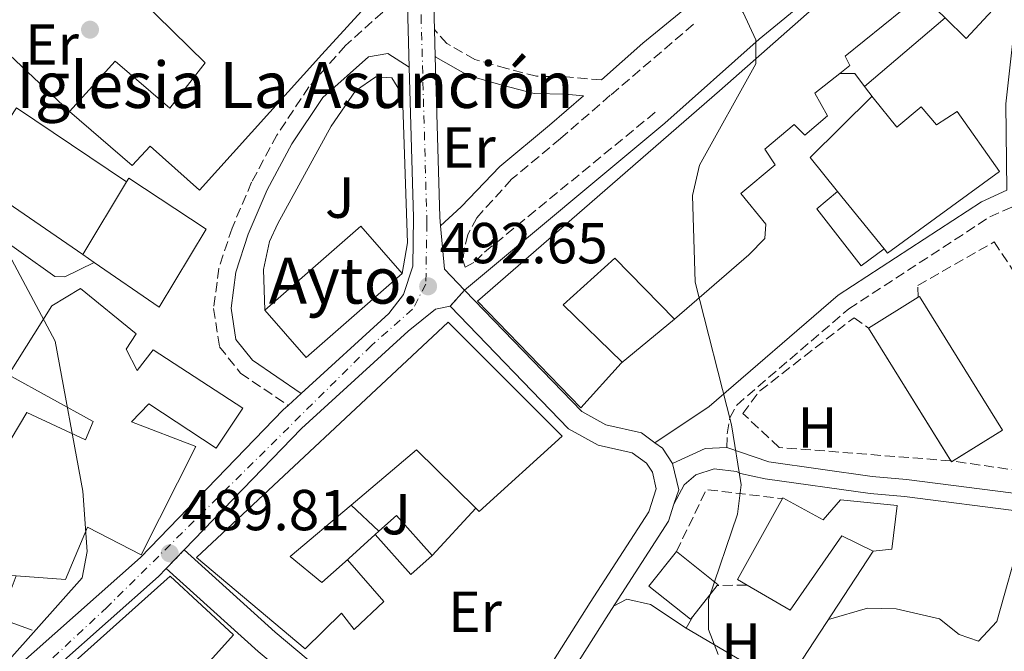
# Model space of a CAD drawing. Units: metres. Extents: x 600627 to 604071, y 4729165 to 4731528.
# Drawn here: x 601514 to 601684, y 4729296 to 4729406 of the extents above; entities that cross this region are included whole.
import ezdxf
from ezdxf.enums import TextEntityAlignment as Align

# ---------------------------------------------------------------- set-up
doc = ezdxf.new("R2010")
doc.units = ezdxf.units.M
doc.header["$MEASUREMENT"] = 0
for name, pattern in [('DGN Style 3', [2.435890702152634, 1.739921930109024, -0.6959687720436097]), ('DGN Style 4', [2.7856150101045474, 1.391937544087219, -0.6959687720436097, 0.001739921930109024, -0.6959687720436097]), ('DGN Style 5', [1.217945351076317, 0.5219765790327072, -0.6959687720436097])]:
    doc.linetypes.add(name, pattern=pattern)
for name, color, linetype, lineweight in [('Camino', 7, 'DGN Style 3', 0), ('Carretera', 9, 'Continuous', 0), ('Cierre de vial', 7, 'DGN Style 5', 0), ('construcción singular', 1, 'Continuous', 0), ('Cota de punto acotado terreno', 7, 'Continuous', 0), ('Curva de nivel intermedia', 30, 'Continuous', 0), ('Edificio', 1, 'Continuous', 13), ('Eje de carretera', 7, 'DGN Style 4', 0), ('Etiqueta de uso rústico', 92, 'Continuous', 0), ('Iglesia-ermita', 1, 'Continuous', 13), ('Línea  de muro-pared o tapia', 1, 'Continuous', 13), ('Línea de asfalto', 7, 'Continuous', 13), ('Línea de cambio de uso (parcela vista)', 92, 'Continuous', 0), ('Línea de muro de contención', 1, 'Continuous', 13), ('Línea de pista pavimentada', 7, 'Continuous', 0), ('Margen derecho', 7, 'Continuous', 0), ('Punto acotado terreno (símbolo)', 7, 'Continuous', 0), ('Seto', 92, 'DGN Style 3', 0), ('Texto de Iglesia-ermita', 51, 'Continuous', 0), ('Zona ajardinada', 92, 'Continuous', 0)]:
    doc.layers.add(name, color=color, linetype=linetype, lineweight=lineweight)
doc.styles.add('Style-Arial', font='arial.ttf')

# ---------------------------------------------------------------- blocks, each defined once
blk = doc.blocks.new('5PATER')
at = {"layer": 'Punto acotado terreno (símbolo)', "linetype": 'Continuous', "lineweight": 0}
h = blk.add_hatch(color=51, dxfattribs=at)
edge = h.paths.add_edge_path()
edge.add_ellipse((0, 0), major_axis=(-0.1095731443231308, -0.1110710700762829), ratio=0.9994222409660317, start_angle=0, end_angle=360)

msp = doc.modelspace()

# ---------------------------------------------------------------- linework, layer by layer
at = {"layer": 'Camino', "color": 7, "linetype": 'DGN Style 3', "lineweight": 0}
for points in [[(601636.16, 4729331.560000001, 494.7400000000052), (601636.2199999981, 4729333.950000001, 494.7400000000052), (601636.7100000001, 4729336.7, 495.0599999999977), (601637.879999999, 4729338.92, 495.0099999999947), (601657.3000000004, 4729355.600000001, 495.9600000000065), (601681.7399999977, 4729371.560000002, 496.5899999999967), (601692.319999999, 4729376.300000001, 497.2299999999959), (601705.0700000006, 4729380.560000001, 497.8600000000006), (601717.7100000007, 4729386.150000001, 498.179999999993), (601728.339999999, 4729388.619999999, 498.179999999993), (601738.9099999992, 4729388.560000001, 498.5000000000001), (601751.14, 4729387.390000002, 498.8099999999976), (601762.9999999999, 4729387.78, 499.4499999999971), (601772.3799999988, 4729389.910000001, 499.7700000000041), (601783.1200000009, 4729394.859999999, 499.7700000000041), (601792.5500000012, 4729402.080000001, 500.0800000000018), (601830.9699999974, 4729440.290000002, 501.979999999996)], [(601580.6999999986, 4729412.700000001, 492.9199999999983), (601578.3599999984, 4729408.699999999, 492.9199999999983), (601570.0599999991, 4729401.279999999, 492.6100000000006), (601563.7499999991, 4729394.119999999, 492.2899999999936), (601558.1999999991, 4729385.750000001, 491.9700000000013), (601553.8099999992, 4729377.57, 492.2899999999936), (601550.4200000007, 4729369.62, 491.9700000000013), (601548.1200000007, 4729362.630000001, 491.6499999999941), (601547.2299999989, 4729355.67, 491.3399999999967), (601548.2500000005, 4729349.040000003, 491.3399999999967), (601551.8999999982, 4729344.470000002, 491.3399999999967), (601560.1200000015, 4729338.859999999, 491.820000000007)], [(601630.3999999978, 4729404.970000002, 494.350000000006), (601615.9800000008, 4729392.650000001, 493.3999999999941), (601607.3599999998, 4729385.17, 493.7100000000065), (601598.8599999994, 4729378.08, 493.7100000000065), (601592.8500000011, 4729371.430000001, 493.0800000000018), (601591.2799999998, 4729368.520000001, 493.0800000000018), (601590.6899999997, 4729366.170000001, 492.570000000007), (601590.4299999983, 4729364.040000001, 492.570000000007), (601590.7999999993, 4729362.850000001, 492.570000000007), (601592.5699999996, 4729363.770000001, 492.570000000007), (601594.1700000021, 4729365.42, 492.570000000007), (601623.7999999995, 4729389.740000002, 494.0299999999987)], [(601614.4699999976, 4729395.330000001, 493.4499999999971), (601608.3299999976, 4729395.860000002, 494.0299999999987), (601603.199999998, 4729395.95, 494.0299999999987), (601598.019999999, 4729397.32, 493.7100000000065), (601592.5000000002, 4729398.880000001, 493.3999999999941), (601587.6499999977, 4729401.620000001, 493.0800000000018), (601585.4899999985, 4729404.07, 492.9400000000023)]]:
    msp.add_polyline3d(points, dxfattribs=at)
at = {"layer": 'Carretera', "color": 9, "linetype": 'Continuous', "lineweight": 0}
for points in [[(601508.3999999977, 4729289.290000001, 489.8500000000058), (601534.5399999982, 4729312.49, 489.5299999999989), (601559.3000000016, 4729338.119999999, 491.75), (601560.1200000019, 4729338.859999998, 491.820000000007), (601562.3900000006, 4729340.939999999, 491.820000000007), (601577.600000001, 4729354.830000001, 492.3899999999995), (601580.1499999991, 4729358.099999999, 492.3300000000018), (601581.7299999994, 4729363.019999999, 492.5399999999936), (601581.859999999, 4729371.470000001, 493.0200000000041), (601581.1299999983, 4729397.55, 492.9199999999983), (601580.699999999, 4729412.7, 492.9199999999983), (601580.4200000018, 4729422.560000001, 492.8800000000047), (601581.8799999993, 4729435.800000001, 492.2200000000012), (601584.9200000013, 4729448.65, 491.5299999999989), (601588.4600000017, 4729457.899999999, 491.0099999999948), (601594.6499999987, 4729469.730000001, 490.3899999999995), (601624.2899999995, 4729516.430000001, 486.679999999993), (601639.8099999983, 4729545.689999999, 487.1399999999995), (601643.4299999994, 4729555.000000001, 487), (601660.5100000006, 4729612.730000001, 485.7299999999959), (601665.5199999998, 4729634.820000002, 485.2599999999948), (601666.4800000008, 4729644.759999999, 484.7799999999989), (601666.2500000006, 4729655.470000001, 484.5599999999977), (601654.3700000006, 4729764.400000001, 481.2400000000052)], [(601628.2199999989, 4729514.15, 486.679999999993), (601598.5899999995, 4729467.449999998, 490.3899999999995), (601592.6100000002, 4729456.020000001, 491.0099999999948), (601589.2699999987, 4729447.300000001, 491.5299999999989), (601586.3599999985, 4729435.020000001, 492.2200000000012), (601584.9799999994, 4729422.380000001, 492.8800000000047), (601585.489999999, 4729404.07, 492.9400000000023), (601585.6200000008, 4729399.390000001, 492.9400000000023), (601586.4099999999, 4729371.499999999, 493.0200000000041), (601586.5399999997, 4729370.03, 493.0800000000018), (601587.2600000014, 4729362.470000001, 492.5), (601590.7300000006, 4729358.87, 492.570000000007), (601588.2100000014, 4729356.060000001, 492.5399999999936), (601585.6999999991, 4729355.58, 492.3300000000018), (601580.9400000004, 4729351.730000001, 492.3899999999995), (601562.4699999989, 4729334.859999999, 491.75), (601542.1299999988, 4729313.8, 489.929999999993), (601539.0100000006, 4729310.57, 489.9199999999983), (601537.6900000018, 4729309.210000001, 489.5299999999989), (601511.5100000012, 4729285.970000001, 489.8500000000058)]]:
    msp.add_polyline3d(points, dxfattribs=at)
at = {"layer": 'Cierre de vial', "color": 7, "linetype": 'DGN Style 5', "lineweight": 0, "extrusion": (-0.01061179237366217, -0.01183299070319479, 0.999873677118083), "elevation": -61853.87768811332, "flags": 128}
msp.add_lwpolyline([(601559.558935298, 4728955.228603238), (601562.0794301367, 4728958.038799985)], dxfattribs=at)
at = {"layer": 'Cierre de vial', "color": 7, "linetype": 'DGN Style 5', "lineweight": 0, "extrusion": (-0.001547055015918349, -0.001601598623557257, 0.9999975207482401), "elevation": -8015.152456612869, "flags": 128}
msp.add_lwpolyline([(601539.0480764044, 4729303.798558255), (601542.1680881394, 4729307.028562399)], dxfattribs=at)
at = {"layer": 'construcción singular', "color": 1, "linetype": 'Continuous', "lineweight": 0, "extrusion": (0.01053651538529848, 0.009213026258367585, 0.9999020461978754), "elevation": 50411.65084241668, "flags": 128}
msp.add_lwpolyline([(601541.2397530829, 4729098.002967223), (601524.5574126205, 4729083.422349378), (601517.3978101101, 4729091.622696437), (601534.0701511279, 4729106.203315251), (601541.2397530829, 4729098.002967223)], close=True, dxfattribs=at)
at = {"layer": 'Curva de nivel intermedia', "color": 30, "linetype": 'Continuous', "lineweight": 0, "flags": 128}
for points, elevation in [([(601639.2800000004, 4729466.42), (601636.320000001, 4729465.560000001), (601626.6400000004, 4729455.16), (601617.9400000012, 4729449.57), (601614.5999999995, 4729445.859999999), (601612.7000000018, 4729441.009999999), (601613.0000000013, 4729437.109999998), (601615.0199999998, 4729433.67), (601622.5600000012, 4729426.76), (601632.6799999998, 4729415.24), (601638.9800000008, 4729406.999999999), (601641.2100000016, 4729402.269999999), (601641.1800000003, 4729398.109999999), (601631.4200000014, 4729380.539999999), (601630.2100000001, 4729375.3), (601630.6600000015, 4729360.23), (601636.9600000002, 4729335.470000001), (601638.6600000013, 4729325.100000001), (601638.0399999998, 4729320.01), (601633.0100000007, 4729305.189999999), (601632.9700000006, 4729300.019999999), (601634.6800000004, 4729295.640000001)], 495), ([(601507.9900000005, 4729290.49), (601524.4600000014, 4729308.960000002), (601525.3300000008, 4729313.519999999), (601524.5799999998, 4729323.98), (601519.7800000008, 4729349.98), (601511.3400000008, 4729365.849999999)], 490.0000000000001)]:
    msp.add_lwpolyline(points, dxfattribs=dict(at, elevation=elevation))
at = {"layer": 'Edificio', "color": 51, "linetype": 'Continuous', "lineweight": 13, "extrusion": (-0.01016468971092861, -0.01689644991526392, 0.9998055756312532), "elevation": -85521.1874344642, "flags": 128}
msp.add_lwpolyline([(-1922524.697660006, 4361801.285567372), (-1922524.697660006, 4361815.992725493)], dxfattribs=at)
at = {"layer": 'Edificio', "color": 51, "linetype": 'Continuous', "lineweight": 13, "extrusion": (-0.0556303277693997, 0.06879686135828607, 0.9960784399330799), "elevation": 292395.7398924509, "flags": 128}
msp.add_lwpolyline([(-3441541.382729702, -3286213.560344497), (-3441541.382729702, -3286226.445409496)], dxfattribs=at)
at = {"layer": 'Edificio', "color": 1, "linetype": 'Continuous', "lineweight": 13, "extrusion": (0.01053651538529848, 0.009213026258367585, 0.9999020461978754), "elevation": 50411.65084241668, "flags": 128}
msp.add_lwpolyline([(601541.2397530829, 4729098.002967223), (601524.5574126205, 4729083.422349378), (601517.3978101101, 4729091.622696437), (601534.0701511279, 4729106.203315251), (601541.2397530829, 4729098.002967223)], close=True, dxfattribs=at)
at = {"layer": 'Edificio', "color": 51, "linetype": 'Continuous', "lineweight": 13, "extrusion": (0.01053651538529848, 0.009213026258367585, 0.9999020461978754), "elevation": 50411.65082134366, "flags": 128}
msp.add_lwpolyline([(601524.5574126205, 4729083.422349378), (601517.3978101101, 4729091.622696437), (601534.0701511279, 4729106.203315251), (601541.2397530829, 4729098.002967223), (601524.5574126205, 4729083.422349378)], dxfattribs=at)
at = {"layer": 'Edificio', "color": 51, "linetype": 'Continuous', "lineweight": 13, "extrusion": (0.1769106892950204, -0.1215693966652142, 0.9766900684493606), "elevation": -468038.9454560754, "flags": 128}
msp.add_lwpolyline([(4238451.276868926, 2131946.495701664), (4238451.276868926, 2131944.073202954)], dxfattribs=at)
at = {"layer": 'Edificio', "color": 51, "linetype": 'Continuous', "lineweight": 13, "extrusion": (0.05166740327787796, 0.03211272634882799, 0.9981479110056619), "elevation": 183456.907570565, "flags": 128}
msp.add_lwpolyline([(3699135.861652284, -3001917.102051989), (3699135.861652283, -3001927.293759402)], dxfattribs=at)
at = {"layer": 'Edificio', "color": 51, "linetype": 'Continuous', "lineweight": 13, "extrusion": (-0.02453108347846593, 0.03948822901823623, 0.9989188684334558), "elevation": 172493.007147768, "flags": 128}
msp.add_lwpolyline([(-3006710.127158117, -3695741.954650865), (-3006710.127158117, -3695769.097389538)], dxfattribs=at)
at = {"layer": 'Edificio', "color": 51, "linetype": 'Continuous', "lineweight": 13, "extrusion": (-0.04434766036239352, -0.01548108346924927, 0.9988962013517722), "elevation": -99395.9418087379, "flags": 128}
msp.add_lwpolyline([(-4266809.084091398, 2124347.470519549), (-4266822.030043759, 2124341.083750611), (-4266816.719001156, 2124327.245751244)], dxfattribs=at)
at = {"layer": 'Edificio', "color": 51, "linetype": 'Continuous', "lineweight": 13, "extrusion": (0.02745192328124389, 0.07196068341455705, 0.9970296143799695), "elevation": 357341.8665291186, "flags": 128}
msp.add_lwpolyline([(1123515.750930052, -4619370.879745876), (1123515.87694655, -4619370.713553421), (1123516.016443752, -4619370.820020462)], dxfattribs=at)
at = {"layer": 'Edificio', "color": 51, "linetype": 'Continuous', "lineweight": 13, "extrusion": (-0.01965548227319526, -0.03393156941729472, 0.9992308595182035), "elevation": -171797.0166193107, "flags": 128}
msp.add_lwpolyline([(-1849935.928722216, 4390506.212819828), (-1849937.824005835, 4390506.212819828), (-1849938.120742422, 4390522.278763541)], dxfattribs=at)
at = {"layer": 'Edificio', "color": 51, "linetype": 'Continuous', "lineweight": 13, "extrusion": (0.1845185270690537, 0.1648436409206185, 0.9689063356260508), "elevation": 891079.5054942865, "flags": 128}
msp.add_lwpolyline([(3126086.417764523, -3487390.837190057), (3126086.413401795, -3487395.040436536), (3126077.107296272, -3487395.040436536)], dxfattribs=at)
at = {"layer": 'Edificio', "color": 51, "linetype": 'Continuous', "lineweight": 13, "extrusion": (0.1770042337888741, 0.1585112539602951, 0.9713617676173736), "elevation": 856612.4379247625, "flags": 128}
msp.add_lwpolyline([(3121783.691393629, -3499858.434569724), (3121783.691393629, -3499859.360474687)], dxfattribs=at)
at = {"layer": 'Edificio', "color": 51, "linetype": 'Continuous', "lineweight": 13, "extrusion": (0.1833248465277531, 0.1640413972146335, 0.9692690135589018), "elevation": 886567.5227814799, "flags": 128}
msp.add_lwpolyline([(3123193.752738902, -3491126.429153907), (3123193.753340226, -3491121.307269522), (3123203.066111028, -3491121.307269522)], dxfattribs=at)
at = {"layer": 'Edificio', "color": 1, "linetype": 'Continuous', "lineweight": 13, "extrusion": (0.02714171986521587, -0.0216229034939162, 0.9993977071652961), "elevation": -85435.61521132627, "flags": 128}
msp.add_lwpolyline([(4073849.811795543, 2474814.651941568), (4073849.185536876, 2474814.651654955), (4073849.182434392, 2474823.873048037), (4073856.859936514, 2474823.865231359), (4073856.856807958, 2474814.651654955), (4073856.636609769, 2474814.655224573), (4073849.811795543, 2474814.651941568)], close=True, dxfattribs=at)
at = {"layer": 'Edificio', "color": 51, "linetype": 'Continuous', "lineweight": 13, "extrusion": (0.02711970099036946, -0.02165056129107601, 0.999397706128033), "elevation": -85579.66452018185, "flags": 128}
msp.add_lwpolyline([(4071325.001059932, 2478961.062954285), (4071324.374801882, 2478961.062030062), (4071324.362310847, 2478970.283415206), (4071332.039816952, 2478970.283415207)], dxfattribs=at)
at = {"layer": 'Edificio', "color": 51, "linetype": 'Continuous', "lineweight": 13, "extrusion": (0.02681355847653987, -0.02208175424389775, 0.9993965325191685), "elevation": -87803.0954955973, "flags": 128}
msp.add_lwpolyline([(4033159.02037701, 2540527.712158775), (4033159.16658972, 2540518.499742053), (4033158.946362564, 2540518.499742053)], dxfattribs=at)
at = {"layer": 'Edificio', "color": 51, "linetype": 'Continuous', "lineweight": 13, "elevation": 496.6499999999942, "flags": 128}
msp.add_lwpolyline([(601634.5199999996, 4729307.600000001), (601630.2699999996, 4729302.26)], dxfattribs=at)
at = {"layer": 'Edificio', "color": 1, "linetype": 'Continuous', "lineweight": 13}
for points in [[(601560.1299999999, 4729426.279999999, 498.3800000000047), (601563.6600000003, 4729422.930000001, 499.1900000000023), (601567.5499999998, 4729427.08, 501.7299999999959), (601579.7699999996, 4729414.880000001, 501.7299999999959), (601565.9800000006, 4729399.75, 501.7299999999959), (601544.79, 4729376.189999999, 501.7299999999959), (601536.2199999997, 4729383.83, 501.0899999999965), (601533.0800000001, 4729380.480000001, 500.4600000000065), (601522.25, 4729389.869999999, 500.1399999999995), (601530.1500000004, 4729398.58, 500.4600000000065), (601539.6399999997, 4729390.439999999, 501.4100000000035), (601545.75, 4729398.310000001, 499.1900000000023), (601534.4800000006, 4729409.369999999, 495.3800000000047), (601537.0999999996, 4729412.58, 497.6000000000058), (601534.3899999997, 4729416, 496.3399999999965), (601537.5300000003, 4729419.350000001, 496.9700000000012), (601536.3099999996, 4729420.869999999, 496.6499999999942), (601554, 4729432.100000001, 496.9700000000012)], [(601661.5199999996, 4729392.230000001, 499.3399999999965), (601665.6600000003, 4729387.15, 502.679999999993), (601669.8300000001, 4729390.67, 502.9900000000052), (601672.5300000003, 4729387.51, 503.9400000000023), (601676.0899999999, 4729389.83, 501.7299999999959), (601683.4500000002, 4729379.42, 502.3600000000006), (601664.0300000003, 4729365.27, 502.9900000000052), (601663.4500000002, 4729366, 502.9100000000035), (601655.3799999999, 4729375.980000001, 501.7700000000041), (601650.6299999999, 4729381.850000001, 501.0899999999965), (601661.3300000001, 4729392.470000001, 499.1900000000023)], [(601524.5599999996, 4729365.02, 502.6999999999971), (601532.1399999997, 4729377.619999999, 502.9900000000052), (601532.5499999998, 4729378.289999999, 499.820000000007), (601545.9400000004, 4729369.449999999, 499.5099999999948), (601537.7999999998, 4729355.930000001, 499.1900000000023), (601526.5099999999, 4729363.680000001, 502.179999999993)], [(601532.04, 4729348.609999999, 498.2400000000052), (601533.9800000006, 4729344.91, 494.75), (601536.7300000006, 4729348.51, 493.4799999999959), (601552.2599999999, 4729338.359999999, 494.1199999999953), (601547.6799999997, 4729331.449999999, 494.429999999993), (601535.9900000002, 4729339.130000001, 494.75), (601532.9800000006, 4729336.039999999, 496.9700000000012), (601544.1600000003, 4729331.730000001, 497.9199999999983), (601534.6399999997, 4729312.970000001, 497.9199999999983), (601525.3899999997, 4729317.730000001, 496.9700000000012), (601521.5300000003, 4729308.640000001, 493.1600000000035), (601512.9800000006, 4729309.279999999, 492.4700000000012), (601505.9000000004, 4729309.82, 491.8999999999942), (601507.3700000001, 4729320.52, 492.2100000000065), (601510.6699999999, 4729330.630000001, 492.5299999999989), (601514.8600000005, 4729337.66, 492.8500000000058), (601525.0199999996, 4729332.92, 495.6999999999971), (601526.3499999996, 4729336.08, 495.3800000000047), (601511.6600000003, 4729344.180000001, 493.4799999999959), (601519.2000000002, 4729356.119999999, 497.9199999999983), (601524.1600000003, 4729359.140000001, 497.2899999999936), (601533.7800000003, 4729351.27, 497.9199999999983)], [(601683.9400000004, 4729334.59, 499.820000000007), (601675.1100000005, 4729329.100000001, 500.4600000000065), (601660.7100000001, 4729352.279999999, 499.1900000000023), (601669.3499999996, 4729357.65, 498.570000000007), (601669.54, 4729357.77, 498.5500000000029)], [(601607.6399999997, 4729333.539999999, 499.1900000000023), (601593.25, 4729320.470000001, 498.8699999999953), (601592.6699999999, 4729321.039999999, 498.8500000000058), (601582.3799999999, 4729331.16, 498.5500000000029), (601571.0800000001, 4729321.59, 497.8999999999942), (601560.5099999999, 4729312.640000001, 497.2899999999936), (601565.9800000006, 4729308.140000001, 498.8699999999953), (601570.0499999998, 4729311.75, 498.8699999999953), (601570.4000000004, 4729312.060000001, 498.8699999999953), (601576.7400000002, 4729304.859999999, 495.6999999999971), (601571.5700000003, 4729300.01, 495.070000000007), (601569.4000000004, 4729302.800000001, 497.6000000000058), (601563.1100000005, 4729296.619999999, 495.6999999999971), (601544.2699999996, 4729312.5, 496.0200000000041), (601587.8899999997, 4729353.300000001, 498.2400000000052)], [(601645.8799999999, 4729322.82, 502.3600000000006), (601652.8899999997, 4729319.02, 502.3600000000006), (601655.9000000004, 4729322.5, 497.9199999999983), (601665.6799999997, 4729321.52, 497.9199999999983), (601664.75, 4729313.949999999, 498.8699999999953), (601661.5199999996, 4729313.59, 498.8699999999953), (601656.0999999996, 4729316.27, 498.8699999999953), (601647.1699999999, 4729303.369999999, 501.7200000000012), (601639.6699999999, 4729307.710000001, 501.7200000000012), (601638.0300000003, 4729308.66, 501.7200000000012), (601645.8200000003, 4729322.699999999, 502.3500000000058)], [(601585.1200000001, 4729312.850000001, 494.1199999999953), (601581.4199999999, 4729309.539999999, 495.3800000000047), (601575.2100000001, 4729316.480000001, 495.3800000000047), (601575.8799999999, 4729317.08, 495.1600000000035), (601578.9199999999, 4729319.789999999, 494.1199999999953)]]:
    msp.add_polyline3d(points, close=True, dxfattribs=at)
for points in [[(601669.8399999999, 4729410.16, 503.9400000000023), (601656.6799999997, 4729399.460000001, 504.5800000000018), (601657.5099999999, 4729397.800000001, 503.9400000000023), (601655.75, 4729396.42, 504.2200000000012), (601651.4299999997, 4729393.050000001, 504.8999999999942), (601653.6399999997, 4729389.100000001, 503.3099999999977), (601649.7199999997, 4729385.720000001, 503.3099999999977), (601647.8399999999, 4729387.609999999, 503.9400000000023), (601642.7800000003, 4729383.289999999, 503.6300000000047), (601644.5599999996, 4729380.619999999, 501.7299999999959), (601638.6200000001, 4729375.609999999, 502.0399999999936), (601642.9500000002, 4729370.300000001, 499.820000000007), (601642.7699999996, 4729367.82, 500.4600000000065), (601640, 4729365, 502.0399999999936), (601627.1200000001, 4729353.800000001, 504.2599999999948), (601616.7699999996, 4729364.380000001, 500.7700000000041), (601607.8099999996, 4729356.289999999, 497.6000000000058), (601618.0099999999, 4729346.350000001, 500.1399999999995), (601617.8799999999, 4729346.220000001, 500.1399999999995), (601610.8600000005, 4729338.449999999, 500.1399999999995), (601592.9699999997, 4729356.970000001, 498.5500000000029), (601634.9199999999, 4729393.42, 502.3600000000006), (601677.2199999997, 4729430.800000001, 501.7299999999959)], [(601685.2800000003, 4729410.789999999, 502.0399999999936), (601677.6299999999, 4729402.49, 502.0399999999936), (601673.9900000002, 4729406.07, 502.929999999993)], [(601508.8899999997, 4729281.720000001, 496.3399999999965), (601539.7000000002, 4729309.230000001, 495.070000000007), (601550.6799999997, 4729299.07, 492.8500000000058), (601543.9800000006, 4729291.600000001, 494.3099999999977)]]:
    msp.add_polyline3d(points, dxfattribs=at)
at = {"layer": 'Edificio', "color": 51, "linetype": 'Continuous', "lineweight": 13}
for points in [[(601617.8799999999, 4729346.220000001, 500.1399999999995), (601610.8600000005, 4729338.449999999, 500.1399999999995), (601592.9699999997, 4729356.970000001, 498.5500000000029), (601634.9199999999, 4729393.42, 502.3600000000006), (601677.2199999997, 4729430.800000001, 501.7299999999959), (601685.0199999996, 4729423, 501.7299999999959), (601679.3399999999, 4729417.609999999, 501.7299999999959), (601685.2800000003, 4729410.789999999, 502.0399999999936), (601677.6299999999, 4729402.49, 502.0399999999936), (601673.9900000002, 4729406.07, 502.929999999993)], [(601560.1299999999, 4729426.279999999, 498.3800000000047), (601563.6600000003, 4729422.930000001, 499.1900000000023), (601567.5499999998, 4729427.08, 501.7299999999959), (601579.7699999996, 4729414.880000001, 501.7299999999959), (601565.9800000006, 4729399.75, 501.7299999999959), (601544.79, 4729376.189999999, 501.7299999999959), (601536.2199999997, 4729383.83, 501.0899999999965), (601533.0800000001, 4729380.480000001, 500.4600000000065), (601522.25, 4729389.869999999, 500.1399999999995)], [(601522.25, 4729389.869999999, 500.1399999999995), (601530.1500000004, 4729398.58, 500.4600000000065), (601539.6399999997, 4729390.439999999, 501.4100000000035), (601545.75, 4729398.310000001, 499.1900000000023), (601534.4800000006, 4729409.369999999, 495.3800000000047), (601537.0999999996, 4729412.58, 497.6000000000058), (601534.3899999997, 4729416, 496.3399999999965), (601537.5300000003, 4729419.350000001, 496.9700000000012), (601536.3099999996, 4729420.869999999, 496.6499999999942)], [(601673.9900000002, 4729406.07, 502.929999999993), (601669.8399999999, 4729410.16, 503.9400000000023), (601656.6799999997, 4729399.460000001, 504.5800000000018), (601657.5099999999, 4729397.800000001, 503.9400000000023), (601655.75, 4729396.42, 504.2200000000012)], [(601655.75, 4729396.42, 504.2200000000012), (601651.4299999997, 4729393.050000001, 504.8999999999942), (601653.6399999997, 4729389.100000001, 503.3099999999977), (601649.7199999997, 4729385.720000001, 503.3099999999977), (601647.8399999999, 4729387.609999999, 503.9400000000023), (601642.7800000003, 4729383.289999999, 503.6300000000047), (601644.5599999996, 4729380.619999999, 501.7299999999959), (601638.6200000001, 4729375.609999999, 502.0399999999936), (601642.9500000002, 4729370.300000001, 499.820000000007), (601642.7699999996, 4729367.82, 500.4600000000065), (601640, 4729365, 502.0399999999936), (601627.1200000001, 4729353.800000001, 504.2599999999948)], [(601655.3799999999, 4729375.980000001, 501.7700000000041), (601650.6299999999, 4729381.850000001, 501.0899999999965), (601661.3300000001, 4729392.470000001, 499.1900000000023), (601661.5199999996, 4729392.230000001, 499.3399999999965)], [(601661.5199999996, 4729392.230000001, 499.3399999999965), (601665.6600000003, 4729387.15, 502.679999999993), (601669.8300000001, 4729390.67, 502.9900000000052), (601672.5300000003, 4729387.51, 503.9400000000023), (601676.0899999999, 4729389.83, 501.7299999999959), (601683.4500000002, 4729379.42, 502.3600000000006), (601664.0300000003, 4729365.27, 502.9900000000052), (601663.4500000002, 4729366, 502.9100000000035)], [(601526.5099999999, 4729363.680000001, 502.179999999993), (601537.7999999998, 4729355.930000001, 499.1900000000023), (601545.9400000004, 4729369.449999999, 499.5099999999948), (601532.5499999998, 4729378.289999999, 499.820000000007), (601532.1399999997, 4729377.619999999, 502.9900000000052)], [(601627.1200000001, 4729353.800000001, 504.2599999999948), (601616.7699999996, 4729364.380000001, 500.7700000000041), (601607.8099999996, 4729356.289999999, 497.6000000000058), (601618.0099999999, 4729346.350000001, 500.1399999999995), (601617.8799999999, 4729346.220000001, 500.1399999999995)], [(601512.9800000006, 4729309.279999999, 492.4700000000012), (601505.9000000004, 4729309.82, 491.8999999999942), (601507.3700000001, 4729320.52, 492.2100000000065), (601510.6699999999, 4729330.630000001, 492.5299999999989), (601514.8600000005, 4729337.66, 492.8500000000058), (601525.0199999996, 4729332.92, 495.6999999999971), (601526.3499999996, 4729336.08, 495.3800000000047), (601511.6600000003, 4729344.180000001, 493.4799999999959), (601519.2000000002, 4729356.119999999, 497.9199999999983), (601524.1600000003, 4729359.140000001, 497.2899999999936), (601533.7800000003, 4729351.27, 497.9199999999983), (601532.04, 4729348.609999999, 498.2400000000052), (601533.9800000006, 4729344.91, 494.75), (601536.7300000006, 4729348.51, 493.4799999999959), (601552.2599999999, 4729338.359999999, 494.1199999999953), (601547.6799999997, 4729331.449999999, 494.429999999993), (601535.9900000002, 4729339.130000001, 494.75), (601532.9800000006, 4729336.039999999, 496.9700000000012), (601544.1600000003, 4729331.730000001, 497.9199999999983), (601534.6399999997, 4729312.970000001, 497.9199999999983), (601525.3899999997, 4729317.730000001, 496.9700000000012), (601521.5300000003, 4729308.640000001, 493.1600000000035), (601512.9800000006, 4729309.279999999, 492.4700000000012)], [(601669.3499999996, 4729357.65, 498.570000000007), (601669.54, 4729357.77, 498.5500000000029), (601683.9400000004, 4729334.59, 499.820000000007), (601675.2867999999, 4729329.209899999, 500.4471999999951)], [(601570.0499999998, 4729311.75, 498.8699999999953), (601570.4000000004, 4729312.060000001, 498.8699999999953), (601576.7400000002, 4729304.859999999, 495.6999999999971), (601571.5700000003, 4729300.01, 495.070000000007), (601569.4000000004, 4729302.800000001, 497.6000000000058), (601563.1100000005, 4729296.619999999, 495.6999999999971), (601544.2699999996, 4729312.5, 496.0200000000041), (601587.8899999997, 4729353.300000001, 498.2400000000052), (601607.6399999997, 4729333.539999999, 499.1900000000023), (601593.25, 4729320.470000001, 498.8699999999953), (601592.6699999999, 4729321.039999999, 498.8500000000058)], [(601645.8200000003, 4729322.699999999, 502.3500000000058), (601645.8799999999, 4729322.82, 502.3600000000006), (601652.8899999997, 4729319.02, 502.3600000000006), (601655.9000000004, 4729322.5, 497.9199999999983), (601665.6799999997, 4729321.52, 497.9199999999983), (601664.75, 4729313.949999999, 498.8699999999953), (601661.5199999996, 4729313.59, 498.8699999999953)], [(601571.0800000001, 4729321.59, 497.8999999999942), (601560.5099999999, 4729312.640000001, 497.2899999999936), (601565.9800000006, 4729308.140000001, 498.8699999999953), (601570.0499999998, 4729311.75, 498.8699999999953)], [(601661.5199999996, 4729313.59, 498.8699999999953), (601656.0999999996, 4729316.27, 498.8699999999953), (601647.1699999999, 4729303.369999999, 501.7200000000012), (601639.6699999999, 4729307.710000001, 501.7200000000012)], [(601480.5700000003, 4729252.720000001, 494.75), (601480.2000000002, 4729253.109999999, 494.75), (601508.8899999997, 4729281.720000001, 496.3399999999965), (601539.7000000002, 4729309.230000001, 495.070000000007), (601550.6799999997, 4729299.07, 492.8500000000058), (601543.9800000006, 4729291.600000001, 494.3099999999977)]]:
    msp.add_polyline3d(points, dxfattribs=at)
at = {"layer": 'Eje de carretera', "color": 7, "linetype": 'DGN Style 4', "lineweight": 0}
for points in [[(601654.2800000006, 4729782.12, 481.050000000003), (601658.4999999985, 4729747.07, 481.779999999999), (601664.2499999995, 4729695.560000001, 483.3500000000058), (601668.3500000011, 4729659.270000001, 484.4499999999971), (601669.2499999997, 4729646.210000002, 484.7499999999999), (601668.0899999996, 4729634.940000001, 485.2400000000052), (601662.3399999985, 4729610.42, 485.7599999999948), (601647.7800000008, 4729561.95, 486.8300000000018), (601643.8200000002, 4729549.61, 487.0700000000071), (601638.5699999996, 4729538.210000001, 487.3099999999978), (601625.1299999994, 4729513.750000001, 486.8099999999978), (601599.2899999986, 4729473.24, 490.020000000004), (601592.6299999978, 4729461.45, 490.779999999999), (601588.1499999984, 4729451.080000001, 491.3500000000058), (601584.1999999988, 4729435.28, 492.2200000000012), (601582.7899999984, 4729421.070000002, 492.8899999999995), (601583.1799999997, 4729406.470000002, 492.9299999999931), (601584.1899999998, 4729370.440000001, 493.0299999999989), (601583.9999999999, 4729359.890000002, 492.6300000000046)], [(601583.9999999999, 4729359.890000002, 492.6300000000046), (601581.7199999979, 4729355.550000002, 492.3500000000057), (601574.5799999986, 4729349.270000001, 492.2200000000012), (601528.8099999988, 4729303.920000001, 489.6199999999955), (601486.4200000007, 4729264.36, 488.8899999999995), (601457.7899999982, 4729238.320000002, 487.7200000000012), (601446.7699999987, 4729225.03, 487.0700000000071), (601439.6999999988, 4729215.420000002, 486.6900000000023), (601435.7499999994, 4729206.09, 486.4400000000024), (601434.0500000005, 4729199.59, 486.279999999999), (601433.7699999989, 4729193.369999999, 486.1100000000006), (601434.6200000005, 4729185.170000001, 486.1399999999995), (601436.469999999, 4729175.82, 486.300000000003)]]:
    msp.add_polyline3d(points, dxfattribs=at)
at = {"layer": 'Iglesia-ermita', "color": 1, "linetype": 'Continuous', "lineweight": 13}
msp.add_polyline3d([(601532.1399999997, 4729377.619999999, 502.9900000000052), (601524.5599999996, 4729365.02, 502.6999999999971), (601505.0999999996, 4729378.380000001, 509.6499999999942), (601513.0300000003, 4729390.460000001, 502.679999999993)], close=True, dxfattribs=at)
msp.add_polyline3d([(601524.5599999996, 4729365.02, 502.6999999999971), (601505.0999999996, 4729378.380000001, 509.6499999999942), (601513.0300000003, 4729390.460000001, 502.679999999993), (601532.1399999997, 4729377.619999999, 502.9900000000052)], dxfattribs=at)
at = {"layer": 'Línea  de muro-pared o tapia', "color": 1, "linetype": 'Continuous', "lineweight": 13, "extrusion": (0.02486960035122772, 0.02126324050042751, 0.9994645454351001), "elevation": 116022.9340767106, "flags": 128}
msp.add_lwpolyline([(3203659.0552089, -3528795.963109635), (3203659.0552089, -3528777.625907012)], dxfattribs=at)
at = {"layer": 'Línea  de muro-pared o tapia', "color": 1, "linetype": 'Continuous', "lineweight": 13, "flags": 128}
for points, elevation in [([(601660.0599999996, 4729394.16), (601658.3399999999, 4729396.439999999), (601655.75, 4729396.42)], 498.3200000000069), ([(601661.5199999996, 4729392.230000001), (601660.0599999996, 4729394.16)], 498.320000000007), ([(601627.1200000001, 4729353.800000001), (601617.8799999999, 4729346.220000001)], 498.320000000007)]:
    msp.add_lwpolyline(points, dxfattribs=dict(at, elevation=elevation))
at = {"layer": 'Línea  de muro-pared o tapia', "color": 1, "linetype": 'Continuous', "lineweight": 13, "extrusion": (0.2711449037934443, -0.2547632325327138, 0.9282112563938915), "elevation": -1041282.157676964, "flags": 128}
msp.add_lwpolyline([(3858556.220421365, 2599155.476269369), (3858556.220421365, 2599162.57202162)], dxfattribs=at)
at = {"layer": 'Línea  de muro-pared o tapia', "color": 1, "linetype": 'Continuous', "lineweight": 13, "extrusion": (0.01216774419571148, 0.01319918211339222, 0.9998388508118322), "elevation": 70236.76584693583, "flags": 128}
msp.add_lwpolyline([(601542.1193604824, 4728805.912599224), (601534.5674857437, 4728797.721885707)], dxfattribs=at)
at = {"layer": 'Línea  de muro-pared o tapia', "color": 1, "linetype": 'Continuous', "lineweight": 13, "extrusion": (0.02210501737368878, 0.02026293259506742, 0.9995502897651307), "elevation": 109621.4793442705, "flags": 128}
msp.add_lwpolyline([(3079736.038023721, -3637510.888698801), (3079736.038023721, -3637517.891740998)], dxfattribs=at)
at = {"layer": 'Línea  de muro-pared o tapia', "color": 1, "linetype": 'Continuous', "lineweight": 13}
for points in [[(601663.4500000002, 4729366, 497.5099999999948), (601659.4800000006, 4729363.07, 497.7100000000065), (601651.7999999998, 4729372.970000001, 497.7100000000065), (601655.3799999999, 4729375.980000001, 497.9199999999983)], [(601661.5199999996, 4729313.59, 496.5500000000029), (601646.2300000006, 4729290.15, 496.5500000000029), (601629.1500000004, 4729300.25, 495.3300000000018), (601630.2699999996, 4729302.26, 495.3300000000018)]]:
    msp.add_polyline3d(points, dxfattribs=at)
at = {"layer": 'Línea de asfalto', "color": 7, "linetype": 'Continuous', "lineweight": 13, "extrusion": (-7.487760542803536e-05, 0.00263812959185828, 0.999996517326736), "elevation": 12924.66695704817, "flags": 128}
msp.add_lwpolyline([(601580.7352216078, 4729395.060733276), (601581.1652246009, 4729379.910680557)], dxfattribs=at)
at = {"layer": 'Línea de asfalto', "color": 7, "linetype": 'Continuous', "lineweight": 13, "extrusion": (-5.930832897278391e-05, 0.002135099811346156, 0.9999977189130571), "elevation": 10554.99958307438, "flags": 128}
msp.add_lwpolyline([(601585.5181768831, 4729392.313859651), (601585.6481774779, 4729387.633848984)], dxfattribs=at)
at = {"layer": 'Línea de asfalto', "color": 7, "linetype": 'Continuous', "lineweight": 13, "extrusion": (0.6897638699713904, 0.02161385420311492, 0.723711714005361), "elevation": 517529.320706401, "flags": 128}
msp.add_lwpolyline([(4708237.692046668, -542019.6755775952), (4708209.790986448, -542019.5596527741), (4708208.317636037, -542019.6755775952)], dxfattribs=at)
at = {"layer": 'Línea de asfalto', "color": 7, "linetype": 'Continuous', "lineweight": 13, "extrusion": (0.00548393675515692, -0.05758133576898228, 0.9983257565588124), "elevation": -268532.2664366401, "flags": 128}
msp.add_lwpolyline([(1047263.959410822, 4643272.133954975), (1047263.959410822, 4643264.527010779)], dxfattribs=at)
at = {"layer": 'Línea de asfalto', "color": 7, "linetype": 'Continuous', "lineweight": 13, "extrusion": (-0.01387672536791912, 0.01439660269418606, 0.9998000671753975), "elevation": 60231.09281860937, "flags": 128}
msp.add_lwpolyline([(601536.1583220052, 4728985.442172998), (601539.6293756375, 4728981.841799867)], dxfattribs=at)
at = {"layer": 'Línea de asfalto', "color": 7, "linetype": 'Continuous', "lineweight": 13, "extrusion": (-0.01899383645895939, -0.01734545617591435, 0.999669129925807), "elevation": -92966.85641300301, "flags": 128}
msp.add_lwpolyline([(-3086594.780640478, 3632214.583838031), (-3086594.780640478, 3632193.979054604)], dxfattribs=at)
at = {"layer": 'Línea de asfalto', "color": 7, "linetype": 'Continuous', "lineweight": 13, "extrusion": (-0.01915106883540918, -0.01754811596048571, 0.9996625931726658), "elevation": -94019.89192839788, "flags": 128}
msp.add_lwpolyline([(-3080488.760767378, 3637346.908456285), (-3080488.760767378, 3637343.828569923)], dxfattribs=at)
at = {"layer": 'Línea de asfalto', "color": 7, "linetype": 'Continuous', "lineweight": 13, "extrusion": (0.04235079391855513, 0.06872328551051196, 0.9967364347123611), "elevation": 350986.30159506, "flags": 128}
msp.add_lwpolyline([(1968980.901917569, -4327638.964951582), (1968979.310548884, -4327638.841073785), (1968976.406195385, -4327637.478418009)], dxfattribs=at)
at = {"layer": 'Línea de asfalto', "color": 7, "linetype": 'Continuous', "lineweight": 13, "extrusion": (-0.1356658521281043, 0.0204796128183519, 0.9905429632404472), "elevation": 15723.47771046984, "flags": 128}
msp.add_lwpolyline([(-4766148.983429869, -109919.3189061005), (-4766144.673780208, -109917.5696720395), (-4766142.049725857, -109918.0069805547)], dxfattribs=at)
at = {"layer": 'Línea de asfalto', "color": 7, "linetype": 'Continuous', "lineweight": 13}
for points in [[(601590.8299999983, 4729963.199999999, 480.8399999999966), (601618.8099999983, 4729914.34, 479.0099999999947), (601639.2100000011, 4729877.16, 480.1300000000046), (601642.8700000001, 4729867.150000001, 480.3099999999978), (601646.7699999983, 4729850, 480.3200000000069), (601658.8799999985, 4729764.970000002, 481.2400000000054), (601670.7899999997, 4729655.77, 484.5599999999976), (601671.0300000011, 4729644.580000001, 484.7799999999989), (601670.0199999987, 4729634.100000001, 485.2599999999947), (601664.909999999, 4729611.58, 485.7299999999959), (601647.7299999993, 4729553.53, 487.0000000000001), (601643.9499999996, 4729543.800000001, 487.1399999999995), (601628.2199999985, 4729514.150000001, 486.6799999999931), (601598.589999999, 4729467.449999999, 490.3899999999994), (601592.6099999998, 4729456.020000001, 491.0099999999948), (601589.2699999983, 4729447.300000002, 491.529999999999), (601586.359999998, 4729435.020000001, 492.2200000000012), (601584.9799999989, 4729422.380000001, 492.8800000000048), (601585.4899999985, 4729404.07, 492.9299999999931)], [(601581.1299999978, 4729397.550000001, 492.9499999999972), (601581.8599999986, 4729371.470000001, 493.0200000000042), (601581.7299999989, 4729363.02, 492.5399999999936), (601580.1499999987, 4729358.100000001, 492.3300000000018), (601577.6000000006, 4729354.830000003, 492.3899999999995)], [(601590.73, 4729358.870000001, 492.600000000006), (601611.05, 4729337.779999999, 493.1399999999995), (601615.1900000018, 4729335.5, 493.350000000006), (601621.3599999987, 4729334.130000002, 493.3699999999955), (601623.7100000001, 4729332.390000001, 493.4100000000035)], [(601588.2100000009, 4729356.060000001, 492.5399999999936), (601585.6999999986, 4729355.580000001, 492.3300000000018), (601580.94, 4729351.730000001, 492.3899999999995), (601562.4699999985, 4729334.86, 491.75), (601542.1299999983, 4729313.800000001, 489.929999999993)], [(601588.2100000009, 4729356.060000001, 492.5399999999936), (601608.75, 4729334.78, 493.1399999999995), (601613.8500000007, 4729331.960000002, 493.350000000006), (601619.7800000006, 4729330.640000001, 493.3699999999955), (601622.2399999971, 4729328.83, 493.4199999999984), (601623.2699999998, 4729327.27, 493.529999999999), (601623.9400000003, 4729324.410000001, 493.7700000000042), (601622.6499999984, 4729320.390000002, 493.6399999999995), (601612.510000002, 4729304.680000001, 493.7700000000042), (601592.3099999981, 4729272.77, 492.3500000000057), (601571.140000001, 4729288.460000004, 491.2899999999936), (601557.8700000006, 4729299.550000002, 491.070000000007), (601542.1299999983, 4729313.800000001, 489.929999999993)], [(601560.1200000015, 4729338.859999999, 491.7799999999989), (601559.3000000011, 4729338.119999999, 491.75), (601534.5399999976, 4729312.490000002, 489.5299999999987), (601508.3999999971, 4729289.290000002, 489.850000000006), (601499.0899999999, 4729280.080000001, 489.4400000000023)], [(601627.0100000014, 4729321.720000003, 493.7100000000065), (601626.0599999992, 4729318.77, 493.6399999999995), (601615.659999999, 4729302.670000002, 493.7700000000042), (601571.8899999997, 4729233.500000002, 490.8699999999953), (601567.890000001, 4729225.970000002, 490.2799999999989), (601561.5499999997, 4729209.260000002, 490.2799999999989)], [(601539.0100000001, 4729310.57, 489.9199999999984), (601537.6900000013, 4729309.210000002, 489.5299999999987), (601511.5100000007, 4729285.970000001, 489.850000000006), (601479.4899999973, 4729254.28, 488.4299999999931), (601458.2399999974, 4729234.850000001, 487.6300000000048), (601444.1000000021, 4729218.66, 486.8300000000018), (601439.1800000003, 4729210.090000001, 486.5700000000069), (601436.3199999993, 4729200.710000002, 486.300000000003), (601435.6399999997, 4729191.050000001, 486.0399999999937), (601438.829999997, 4729175.860000002, 486.3099999999976)], [(601533.6400000012, 4729177.26, 488.9199999999984), (601553.8899999998, 4729202.900000002, 489.9700000000013), (601557.9699999989, 4729210.380000001, 490.2799999999989), (601564.48, 4729227.520000001, 490.2799999999989), (601568.6499999987, 4729235.390000001, 490.8699999999953), (601589.9099999998, 4729268.970000002, 492.3699999999955), (601568.3599999981, 4729284.939999999, 491.2899999999936), (601554.9200000024, 4729296.16, 491.070000000007), (601539.0100000001, 4729310.57, 489.9199999999984)]]:
    msp.add_polyline3d(points, dxfattribs=at)
at = {"layer": 'Línea de cambio de uso (parcela vista)', "color": 92, "linetype": 'Continuous', "lineweight": 0}
for points in [[(601556.0800000001, 4729355.359999999, 492.0299999999989), (601555.8399999999, 4729362.460000001, 492.2299999999959), (601556.9299999997, 4729367.289999999, 492.4799999999959), (601558.3799999999, 4729370.41, 492.6399999999995), (601567.6100000005, 4729387.33, 492.8399999999965), (601571.8300000001, 4729393.430000001, 492.8399999999965), (601575.3099999996, 4729395.83, 492.8399999999965), (601578.1100000005, 4729395.67, 492.8399999999965), (601579.9800000006, 4729392.680000001, 493.0399999999936), (601580.8200000003, 4729367.08, 492.8399999999965), (601579.9199999999, 4729361.74, 492.8399999999965)], [(601653.7699999996, 4729301.710000001, 495.7299999999959), (601660.5599999996, 4729303.710000001, 495.9400000000023), (601665.5499999998, 4729303.58, 495.9499999999971), (601673.0599999996, 4729301.83, 495.7299999999959), (601676.4400000004, 4729299.15, 495.7299999999959), (601679.7800000003, 4729297.99, 495.7299999999959), (601682.9699999997, 4729301.4, 495.9400000000023), (601687.29, 4729316.76, 496.5500000000029), (601692.1900000004, 4729317.699999999, 496.5500000000029), (601699.9500000002, 4729317.680000001, 496.5500000000029), (601702.5300000003, 4729316.25, 496.5500000000029), (601703.6799999997, 4729312.220000001, 496.5500000000029), (601704.7800000003, 4729295.24, 496.3399999999965)], [(601629.1500000004, 4729300.25, 493.7100000000065), (601622.9299999997, 4729304.359999999, 493.9100000000035), (601618.8399999999, 4729305.24, 493.9100000000035), (601616.54, 4729304.02, 493.9100000000035)]]:
    msp.add_polyline3d(points, dxfattribs=at)
at = {"layer": 'Línea de muro de contención', "color": 1, "linetype": 'Continuous', "lineweight": 13, "extrusion": (-0.1478188261693221, 0.05560708212149616, 0.9874499719215436), "elevation": 174550.6544359825, "flags": 128}
msp.add_lwpolyline([(-4638246.595639302, -1088255.221610307), (-4638246.508717473, -1088261.236852995), (-4638254.404317512, -1088261.236852995)], dxfattribs=at)
at = {"layer": 'Línea de muro de contención', "color": 1, "linetype": 'Continuous', "lineweight": 13}
for points in [[(601536.3099999996, 4729420.869999999, 492.2100000000065), (601531.5499999998, 4729426.529999999, 492.5299999999989), (601523.8099999996, 4729421.600000001, 492.2100000000065), (601510.9100000003, 4729415.77, 489.9900000000052), (601503.4800000006, 4729407.529999999, 490.6300000000047), (601522.25, 4729389.869999999, 492.8500000000058)], [(601508, 4729369.560000001, 491.5), (601519.7100000001, 4729361.230000001, 492.4499999999971), (601521.4400000004, 4729361.15, 492.4499999999971), (601526.5099999999, 4729363.680000001, 491.820000000007)]]:
    msp.add_polyline3d(points, dxfattribs=at)
at = {"layer": 'Línea de pista pavimentada', "color": 7, "linetype": 'Continuous', "lineweight": 0, "extrusion": (-0.1184564027985005, -0.03132349497121901, 0.9924650720800341), "elevation": -218915.8364742297, "flags": 128}
msp.add_lwpolyline([(-4418375.908770962, 1777226.997882609), (-4418376.97031874, 1777233.200552705), (-4418376.203010216, 1777236.873186314)], dxfattribs=at)
at = {"layer": 'Línea de pista pavimentada', "color": 7, "linetype": 'Continuous', "lineweight": 0}
for points in [[(601636.16, 4729331.560000001, 494.7400000000052), (601643.469999999, 4729329.060000001, 495.6900000000023), (601661.3700000007, 4729326.550000003, 496.0099999999949), (601667.3000000007, 4729326.020000001, 496.0099999999949), (601688.0900000001, 4729323.369999999, 496.3300000000019), (601695.3200000008, 4729322.570000002, 496.6399999999995), (601717.4800000006, 4729321.74, 496.6399999999995), (601723.6099999994, 4729321.109999999, 497.2799999999989), (601729.3799999983, 4729321.080000001, 497.2799999999989)], [(601627.0100000014, 4729321.720000003, 494.1100000000006), (601628.7699999983, 4729325.11, 493.7899999999937), (601630.7899999989, 4729326.840000001, 493.7899999999937), (601633.9800000007, 4729327.880000004, 494.4199999999984), (601637.8399999987, 4729327.380000002, 494.4199999999984), (601638.5699999996, 4729327.050000001, 494.4199999999984), (601642.7899999997, 4729326.120000001, 495.6900000000023), (601661.0199999998, 4729323.57, 496.0099999999949), (601666.980000001, 4729323.040000001, 496.0099999999949), (601687.7300000001, 4729320.390000002, 496.3300000000019), (601695.1000000017, 4729319.580000001, 496.6399999999995), (601717.269999998, 4729318.750000002, 496.6399999999995), (601723.4499999983, 4729318.11, 497.2799999999989), (601729.6900000012, 4729318.080000001, 497.2799999999989)]]:
    msp.add_polyline3d(points, dxfattribs=at)
at = {"layer": 'Margen derecho', "color": 7, "linetype": 'Continuous', "lineweight": 0}
for points in [[(601623.7100000001, 4729332.390000001, 493.4199999999984), (601633.1400000004, 4729338.66, 495.0099999999947), (601655.4899999977, 4729358.000000001, 495.9600000000065), (601680.3000000004, 4729374.199999999, 496.5899999999967), (601684.7100000004, 4729376.180000001, 496.8600000000006), (601684.5100000014, 4729391.16, 496.5700000000071), (601687.0100000005, 4729413.690000001, 496.5700000000071), (601687.8500000008, 4729419.350000001, 495.929999999993), (601687.699999999, 4729424.000000002, 495.929999999993), (601686.4800000007, 4729427.03, 495.929999999993), (601683.87, 4729430.560000002, 495.929999999993), (601681.4200000003, 4729431.440000001, 495.929999999993), (601677.4599999995, 4729431.730000001, 495.929999999993), (601641.7800000015, 4729402.400000001, 495.3000000000029), (601625.4299999991, 4729387.84, 494.0299999999987), (601590.73, 4729358.870000001, 492.570000000007)], [(601614.4699999976, 4729395.330000001, 493.4499999999971), (601621.6400000004, 4729401.690000001, 494.350000000006), (601628.5699999994, 4729407.350000001, 494.350000000006), (601636.9899999971, 4729413.430000001, 495.3000000000029)], [(601581.1299999978, 4729397.550000001, 492.9199999999983), (601577.3900000004, 4729399.890000001, 492.9199999999983), (601574.079999998, 4729399.310000002, 492.6100000000006), (601566.1400000007, 4729392.290000001, 492.2899999999936), (601560.7800000008, 4729384.210000001, 491.9700000000013), (601556.5199999983, 4729376.27, 492.2899999999936), (601553.2300000003, 4729368.560000001, 491.9700000000013), (601551.0599999977, 4729361.970000001, 491.6499999999941), (601550.2499999986, 4729355.710000004, 491.3399999999967), (601551.089999999, 4729350.290000002, 491.3399999999967), (601553.9600000012, 4729346.689999999, 491.3399999999967), (601562.3900000001, 4729340.940000001, 491.820000000007)], [(601586.539999999, 4729370.030000002, 493.0800000000018), (601590.1299999988, 4729373.290000002, 493.0800000000018), (601596.8099999975, 4729380.279999999, 493.7100000000065), (601605.4100000006, 4729387.460000001, 493.7100000000065), (601611.3299999972, 4729392.590000001, 493.7299999999959), (601608.1700000011, 4729392.859999999, 494.0299999999987), (601602.7799999998, 4729392.960000002, 494.0299999999987), (601597.23, 4729394.430000001, 493.7100000000065), (601591.3299999969, 4729396.090000001, 493.3999999999941), (601585.7399999988, 4729399.260000001, 493.0800000000018), (601585.6200000005, 4729399.390000001, 492.9400000000023)]]:
    msp.add_polyline3d(points, dxfattribs=at)
at = {"layer": 'Seto', "color": 92, "linetype": 'DGN Style 3', "lineweight": 0, "extrusion": (-0.01381944889393493, 0.002001331295167429, 0.9999025039999224), "elevation": 1650.028833715569, "flags": 128}
msp.add_lwpolyline([(601624.7396684667, 4729335.378922371), (601624.4703416693, 4729335.417922451)], dxfattribs=at)
at = {"layer": 'Seto', "color": 92, "linetype": 'DGN Style 3', "lineweight": 0, "extrusion": (-0.01714917045777391, -0.01034374312364796, 0.9997994363525128), "elevation": -58739.56559224733, "flags": 128}
msp.add_lwpolyline([(-3738958.994692638, 2957211.088626611), (-3738965.538203218, 2957221.07506588), (-3738957.381371028, 2957231.560827113)], dxfattribs=at)
at = {"layer": 'Seto', "color": 92, "linetype": 'DGN Style 3', "lineweight": 0, "extrusion": (-0.04072427707331188, -0.0008698389337480869, 0.9991700439049829), "elevation": -28118.32921618113, "flags": 128}
msp.add_lwpolyline([(-4715381.659219601, 701930.995902524), (-4715381.659219601, 701925.8404491001)], dxfattribs=at)
at = {"layer": 'Seto', "color": 92, "linetype": 'DGN Style 3', "lineweight": 0}
for points in [[(601669.3499999996, 4729357.65, 498.7200000000012), (601669.2800000003, 4729359.680000001, 498.7200000000012), (601682.4900000002, 4729367.210000001, 498.929999999993), (601708.0999999996, 4729328.970000001, 500.3500000000058), (601704.1699999999, 4729325.029999999, 500.3500000000058), (601675.2867999999, 4729329.209899999, 499.9438999999985)], [(601675.0175000001, 4729329.2489, 499.9401000000071), (601675.0099999999, 4729329.25, 499.9400000000023), (601645.25, 4729331.58, 499.7400000000052), (601638.9600000001, 4729337.460000001, 499.3300000000018), (601641.8799999999, 4729341.369999999, 499.1300000000047), (601658.2199999997, 4729354.08, 499.1300000000047), (601660.7100000001, 4729352.279999999, 499.1300000000047)]]:
    msp.add_polyline3d(points, dxfattribs=at)

# ---------------------------------------------------------------- block references
at = {"layer": 'Punto acotado terreno (símbolo)', "color": 7, "linetype": 'Continuous', "lineweight": 0, "xscale": 10, "yscale": 10, "zscale": 10}
for p in [(601525.8000000003, 4729404.040000002, 492.0399999999941), (601584.3999999977, 4729359.520000001, 492.6499999999942), (601539.6099999992, 4729313.210000001, 489.8099999999977)]:
    msp.add_blockref('5PATER', p, dxfattribs=at)

# ---------------------------------------------------------------- texts
at = {"layer": 'construcción singular', "color": 7, "linetype": 'Continuous', "lineweight": 0, "style": 'Style-Arial'}
msp.add_text('Ayto.', height=8, dxfattribs=at).set_placement((601556.7800000003, 4729356.519999999, 492.070000000007))
at = {"layer": 'Cota de punto acotado terreno', "color": 7, "linetype": 'Continuous', "lineweight": 0, "style": 'Style-Arial'}
for s, p in [('492.65', (601586.3799999986, 4729363.519999999, 492.6499999999942)), ('489.81', (601541.6900000006, 4729317.210000001, 489.8099999999977))]:
    msp.add_text(s, height=7.000000000000002, dxfattribs=at).set_placement(p)
at = {"layer": 'Etiqueta de uso rústico', "color": 92, "linetype": 'Continuous', "lineweight": 0, "style": 'Style-Arial'}
for s, p in [('Er', (601519.215456609, 4729401.470010001, 491.3000000000029)), ('Er', (601591.4554566102, 4729383.61001, 493.0899999999965)), ('H', (601651.8816459903, 4729335.02001, 495.8399999999965)), ('Er', (601592.5254566107, 4729303.080010002, 492.5299999999989)), ('Er', (601592.5254566107, 4729303.080010002, 492.5299999999989)), ('H', (601638.6416459869, 4729297.540010002, 495.1399999999995))]:
    msp.add_text(s, height=7.000000000000002, dxfattribs=at).set_placement(p, align=Align.MIDDLE_CENTER)
at = {"layer": 'Texto de Iglesia-ermita', "color": 51, "linetype": 'Continuous', "lineweight": 0, "style": 'Style-Arial'}
msp.add_text('Iglesia La Asunción', height=8, dxfattribs=at).set_placement((601513.0300000011, 4729390.46, 491.5200000000041))
at = {"layer": 'Zona ajardinada', "color": 92, "linetype": 'Continuous', "lineweight": 0, "style": 'Style-Arial'}
for p in [(601569.0869051333, 4729374.90001, 492.7599999999948), (601578.8469051365, 4729320.000010001, 492.2599999999948)]:
    msp.add_text('J', height=7.000000000000002, dxfattribs=at).set_placement(p, align=Align.MIDDLE_CENTER)

doc.saveas('drawing.dxf')
